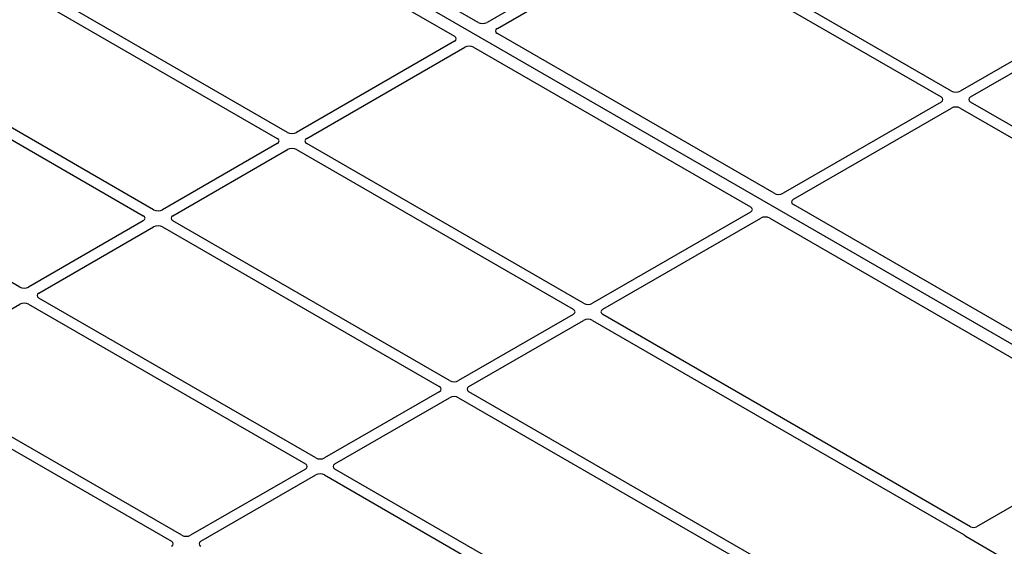
# Model space of a CAD drawing. Units: millimetres. Extents: x 0 to 420, y 0 to 297.
# Drawn here: x 272 to 288, y 107 to 116 of the extents above; entities that cross this region are included whole.
import ezdxf

# ---------------------------------------------------------------- set-up
doc = ezdxf.new("R2010")
doc.units = ezdxf.units.MM

msp = doc.modelspace()

# ---------------------------------------------------------------- linework, layer by layer
at = {"color": 7, "linetype": 'Continuous', "lineweight": 25}
for p, q in [((291.80471, 108.28349), (266.58457, 122.84276)), ((279.23059, 115.76008), (274.82177, 118.30524)), ((274.44465, 118.08753), (278.85346, 115.54237)), ((281.88781, 117.2131), (279.37124, 115.76032)), ((286.76684, 114.66832), (282.35867, 117.2131)), ((279.53624, 115.66508), (282.0528, 117.11786)), ((282.19368, 117.11786), (286.60185, 114.57307)), ((276.1956, 114.00839), (271.78743, 116.55317)), ((271.62243, 116.45793), (276.03061, 113.91314)), ((288.73496, 115.72316), (286.90773, 114.66832)), ((283.94463, 113.03872), (279.53582, 115.58388)), ((287.07272, 114.57307), (288.89995, 115.62791)), ((278.85304, 115.46117), (276.33648, 114.00839)), ((274.06249, 112.77698), (269.65432, 115.32176)), ((276.50147, 113.91314), (279.01803, 115.36592)), ((279.15869, 115.36617), (283.56751, 112.82101)), ((269.48933, 115.22651), (273.8975, 112.68173)), ((286.60185, 114.49174), (284.08529, 113.03896)), ((292.99064, 111.0754), (287.07272, 114.49174)), ((284.25028, 112.94372), (286.76684, 114.3965)), ((286.90773, 114.3965), (292.76531, 111.01498)), ((271.92939, 111.54556), (267.52122, 114.09034)), ((276.03061, 113.83181), (274.20337, 112.77698)), ((274.36837, 112.68173), (276.1956, 113.73657)), ((276.33648, 113.73657), (280.74465, 111.19178)), ((280.90964, 111.28703), (276.50147, 113.83181)), ((283.56709, 112.73981), (281.05053, 111.28703)), ((290.10811, 109.48062), (284.24986, 112.86252)), ((273.8975, 112.6004), (272.07027, 111.54556)), ((278.77654, 110.05562), (274.36837, 112.6004)), ((281.21552, 111.19178), (283.73208, 112.64456)), ((283.87274, 112.64481), (289.73099, 109.26291)), ((272.23526, 111.45031), (274.06249, 112.50515)), ((274.20337, 112.50515), (278.61155, 109.96037)), ((276.64343, 108.8242), (272.23526, 111.36898)), ((270.10216, 110.2189), (271.92939, 111.27374)), ((272.07027, 111.27374), (276.47844, 108.72895)), ((280.74465, 111.11045), (278.91742, 110.05562)), ((279.08241, 109.96037), (280.90964, 111.01521)), ((281.05053, 111.01521), (286.96844, 107.59886)), ((287.0731, 107.72894), (281.21552, 111.11045)), ((274.51033, 107.59278), (270.10216, 110.13757)), ((269.93716, 110.04232), (274.34533, 107.49754)), ((278.61155, 109.87904), (276.78431, 108.8242)), ((276.94931, 108.72895), (278.77654, 109.78379)), ((278.91742, 109.78379), (286.42492, 105.4498)), ((286.58991, 105.54505), (279.08241, 109.87904)), ((289.73099, 109.20901), (287.16687, 107.72878)), ((276.47844, 108.64762), (274.65121, 107.59278)), ((274.8162, 107.49754), (276.64343, 108.55237)), ((276.78431, 108.55237), (284.29181, 104.21839)), ((284.45681, 104.31363), (276.94931, 108.64762)), ((286.99593, 107.5762), (288.55248, 106.67762))]:
    msp.add_line(p, q, dxfattribs=at)
for centre, major_axis, ratio, start_param, end_param in [((279.30113, 115.8018), (0.10007, 0.00053), 0.58431173, 3.92694218, 5.48560847), ((279.60808, 115.6246), (0.10129, 0.00051), 0.5703075, 2.35643538, 3.91510168), ((278.7812, 115.50165), (0.10129, 0.00051), 0.5703075, 5.49802804, 7.05669433), ((279.08815, 115.32445), (0.10007, 0.00053), 0.58431173, 0.78534952, 2.34401582), ((286.83728, 114.70961), (0.1, 0), 0.58168964, 3.93078892, 5.49398905), ((286.53033, 114.53241), (0.10076, 0), 0.57291909, 5.50158524, 7.06478537), ((287.14424, 114.53241), (0.10076, 0), 0.57291909, 2.35999259, 3.92319272), ((286.83728, 114.35521), (0.1, 0), 0.58168964, 0.78919626, 2.35239639), ((276.26604, 114.04968), (0.1, 0), 0.58168964, 3.93078892, 5.49398905), ((275.95909, 113.87248), (0.10076, 0), 0.57291909, 5.50158524, 7.06478537), ((276.57299, 113.87248), (0.10076, 0), 0.57291909, 2.35999259, 3.92319272), ((276.26604, 113.69528), (0.1, 0), 0.58168964, 0.78919626, 2.35239639), ((284.01518, 113.08044), (0.10007, 0.00053), 0.58431173, 3.92694218, 5.48560847), ((284.32213, 112.90324), (0.10129, 0.00051), 0.5703075, 2.35643538, 3.91510168), ((274.13293, 112.81826), (0.1, 0), 0.58168964, 3.93078892, 5.49398905), ((283.49524, 112.78029), (0.10129, 0.00051), 0.5703075, 5.49802804, 7.05669433), ((273.82598, 112.64106), (0.10076, 0), 0.57291909, 5.50158524, 7.06478537), ((274.43989, 112.64106), (0.10076, 0), 0.57291909, 2.35999259, 3.92319272), ((283.80219, 112.60309), (0.10007, 0.00053), 0.58431173, 0.78534952, 2.34401582), ((274.13293, 112.46386), (0.1, 0), 0.58168964, 0.78919626, 2.35239639), ((271.99983, 111.58685), (0.1, 0), 0.58168964, 3.93078892, 5.49398905), ((272.30678, 111.40965), (0.10076, 0), 0.57291909, 2.35999259, 3.92319272), ((271.99983, 111.23245), (0.1, 0), 0.58168964, 0.78919626, 2.35239639), ((280.67313, 111.15112), (0.10076, 0), 0.57291909, 5.50158524, 7.06478537), ((280.98008, 111.32832), (0.1, 0), 0.58168964, 3.93078892, 5.49398905), ((281.28704, 111.15112), (0.10076, 0), 0.57291909, 2.35999259, 3.92319272), ((280.98008, 110.97392), (0.1, 0), 0.58168964, 0.78919626, 2.35239639), ((278.54003, 109.9197), (0.10076, 0), 0.57291909, 5.50158524, 7.06478537), ((278.84698, 110.0969), (0.1, 0), 0.58168964, 3.93078892, 5.49398905), ((279.15393, 109.9197), (0.10076, 0), 0.57291909, 2.35999259, 3.92319272), ((278.84698, 109.7425), (0.1, 0), 0.58168964, 0.78919626, 2.35239639), ((276.71387, 108.86549), (0.1, 0), 0.58168964, 3.93078892, 5.49398905), ((276.40692, 108.68829), (0.10076, 0), 0.57291909, 5.50158524, 7.06478537), ((277.02083, 108.68829), (0.10076, 0), 0.57291909, 2.35999259, 3.92319272), ((276.71387, 108.51109), (0.1, 0), 0.58168964, 0.78919626, 2.35239639), ((287.11984, 107.75659), (0.06671, -0.00035), 0.58431173, 3.93916949, 5.49783579), ((274.58077, 107.63407), (0.1, 0), 0.58168964, 3.93078892, 5.49398905), ((287.04445, 107.60315), (0.06797, 0), 0.56621236, 3.56853826, 3.91730564), ((274.27381, 107.45687), (0.10076, 0), 0.57291909, 5.50158524, 7.06478537), ((274.88772, 107.45687), (0.10076, 0), 0.57291909, 2.35999259, 3.92319272)]:
    msp.add_ellipse(centre, major_axis=major_axis, ratio=ratio, start_param=start_param, end_param=end_param, dxfattribs=at)
for knots in [[0, 0, 0, 0, 0.49205422, 0.74500317, 1, 1, 1, 1], [0, 0, 0, 0, 0.492054221, 0.745003166, 1, 1, 1, 1]]:
    msp.add_open_spline([(286.96844, 107.59886), (286.97118, 107.59712), (286.97532, 107.59449), (286.97977, 107.59046), (286.98164, 107.5883), (286.98258, 107.58721)], degree=3, knots=knots, dxfattribs=at)

doc.saveas('drawing.dxf')
